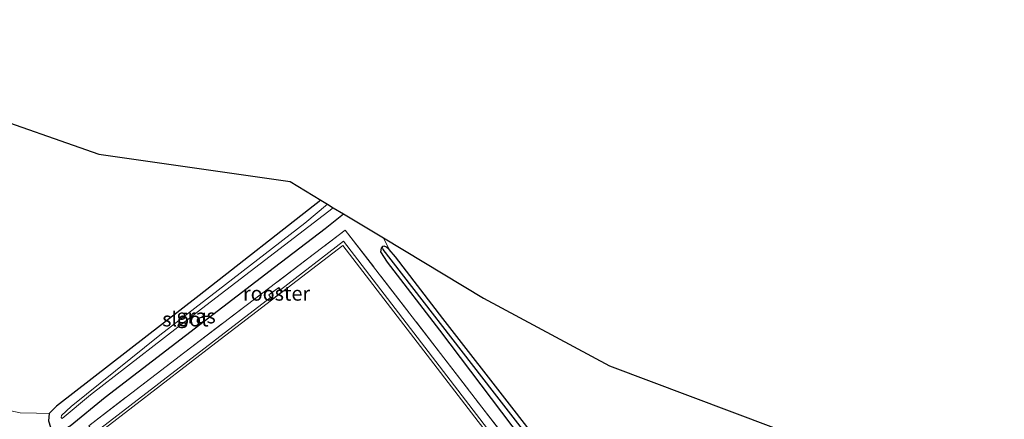
# Model space of a CAD drawing. Units: metres. Extents: x 251034 to 256060, y 562498 to 568750.
# Drawn here: x 254967 to 255136, y 566947 to 567016 of the extents above; entities that cross this region are included whole.
import ezdxf
from ezdxf.enums import TextEntityAlignment as Align

# ---------------------------------------------------------------- set-up
doc = ezdxf.new("R2010")
doc.units = ezdxf.units.M
doc.linetypes.add('IE-TERREINAFSCHEIDING', pattern=[10, 8, -2])
for name, color, linetype in [('B-ME-GW-INSTEEKWATERGANG-L-B1', 10, 'Continuous'), ('B-ME-GW-WATERGANG-GREPPEL-L-B1', 10, 'Continuous'), ('B-ME-KG-KADASTRAAL-OPNAMEDTMGRENS-L-B1', 10, 'Continuous')]:
    doc.layers.add(name, color=color, linetype=linetype)
for name, color, linetype, lineweight in [('B-ME-IE-GRASLAND-GV-B6', 93, 'Continuous', 18), ('B-ME-IE-GRONDWERKLIJN-GROND_INGERICHT-GV-B6', 253, 'Continuous', 18), ('B-ME-IE-HULPGEOMETRIE-L-B1', 53, 'Continuous', 18), ('B-ME-IE-INRICHTINGSELEMENT-GV-B6', 253, 'Continuous', 18), ('B-ME-IE-TERREINAFSCHEIDING-RASTERHEKWERK-L-B1', 8, 'IE-TERREINAFSCHEIDING', 18), ('B-ME-OG-WATER-GV-B6', 153, 'Continuous', 18), ('B-ME-VH-VERH_SOORT-BETON-OVERIG-GV-B6', 8, 'IE-TERREINAFSCHEIDING-NATUURLIJK-HOUTWAL', 18), ('B-ME-VH-VERH_SOORT-BITUMEN-GV-B6', 8, 'IE-TERREINAFSCHEIDING-NATUURLIJK-HOUTWAL', 18)]:
    doc.layers.add(name, color=color, linetype=linetype, lineweight=lineweight)
doc.styles.add('NLCS-ISO', font='NLCS-ISO.TTF')
doc.linetypes.add('IE-TERREINAFSCHEIDING-NATUURLIJK-HOUTWAL', pattern='A,7,-1.5,[67,NLCS.SHX,S=0.75,R=45,X=0,Y=0],-1.5,7,-1.5,[70,NLCS.SHX,S=0.75,R=0,X=0,Y=0],-1.5', length=20)

msp = doc.modelspace()

# ---------------------------------------------------------------- linework, layer by layer
at = {"layer": 'B-ME-GW-INSTEEKWATERGANG-L-B1'}
for points in [[(255018.851, 566984.479, 1.799), (254997.911, 566968.082, 1.791), (254973.424, 566948.996, 1.787), (254972.149, 566947.727, 1.783), (254972.051, 566946.47, 1.819), (254972.374, 566945.419, 1.892), (254972.582, 566945.03, 1.94), (254973.126, 566944.565, 2.013), (254973.859, 566944.619, 2.017), (254975.779, 566945.617, 2.017), (254981.787, 566950.549, 1.997), (254995.583, 566961.207, 2.045), (255010.913, 566972.947, 2.058), (255019.595, 566979.594, 2.045), (255022.762, 566982.122, 1.864)], [(255066.673, 566929.476, 1.912), (255052.092, 566948.308, 1.94), (255039.842, 566964.134, 1.912), (255031.719, 566974.711, 2.013), (255030.621, 566975.998, 2.053), (255030.172, 566976.405, 2.058), (255029.746, 566976.559, 2.058), (255029.474, 566976.525, 2.074), (255029.239, 566976.2, 2.074), (255029.105, 566975.563, 2.074), (255030.267, 566973.806, 2.106), (255039.275, 566962.074, 2.053), (255055.273, 566940.904, 2.029)]]:
    msp.add_polyline3d(points, dxfattribs=at)
at = {"layer": 'B-ME-GW-WATERGANG-GREPPEL-L-B1'}
msp.add_polyline3d([(255029.506, 566975.972, 1.617), (255048.261, 566951.756, 1.637), (255074.117, 566918.465, 1.561), (255096.375, 566889.956, 1.371), (255109.129, 566873.312, 1.25)], dxfattribs=at)
at = {"layer": 'B-ME-IE-GRASLAND-GV-B6'}
for points in [[(254972.051, 566946.47, 1.819), (254972.149, 566947.727, 1.783), (254973.424, 566948.996, 1.787), (254997.911, 566968.082, 1.791), (255018.851, 566984.479, 1.799), (255019.982, 566983.798, 0.527), (255016.095, 566980.528, 0.527), (255001.201, 566969.009, 0.527), (254991.162, 566961.243, 0.527), (254975.951, 566948.963, 0.527), (254974.249, 566947.393, 0.527), (254974.206, 566947.057, 0.527), (254974.396, 566946.891, 0.527), (254979.248, 566950.957, 0.527), (254998.333, 566965.745, 0.527), (255020.995, 566983.187, 0.527), (255022.762, 566982.122, 1.864)], [(254963.617, 566948.614, 1.9), (254967.127, 566947.875, 1.864), (254969.949, 566947.792, 1.823), (254972.149, 566947.727, 1.783), (254972.051, 566946.47, 1.819), (254972.374, 566945.419, 1.892), (254972.582, 566945.03, 1.94), (254973.126, 566944.565, 2.013), (254973.859, 566944.619, 2.017), (254975.779, 566945.617, 2.017), (254981.787, 566950.549, 1.997), (254995.583, 566961.207, 2.045), (255010.913, 566972.947, 2.058), (255019.595, 566979.594, 2.045), (255022.762, 566982.122, 1.864), (255029.622, 566977.987, 2.049)], [(255022.762, 566982.122, 1.864), (255019.595, 566979.594, 2.045), (255010.913, 566972.947, 2.058), (254995.583, 566961.207, 2.045), (254981.787, 566950.549, 1.997), (254975.779, 566945.617, 2.017)], [(255069.417, 566919.14, 2.146), (255039.428, 566958.108, 2.167), (255023.06, 566979.319, 2.106), (254995.487, 566958.333, 2.15), (254978.954, 566945.605, 2.15)], [(254978.954, 566945.605, 2.15), (254995.487, 566958.333, 2.15), (255023.06, 566979.319, 2.106), (255039.428, 566958.108, 2.167), (255069.417, 566919.14, 2.146)], [(255029.622, 566977.987, 2.049), (255030.621, 566975.998, 2.053), (255030.172, 566976.405, 2.058), (255029.746, 566976.559, 2.058), (255029.474, 566976.525, 2.074), (255029.239, 566976.2, 2.074), (255029.105, 566975.563, 2.074), (255030.267, 566973.806, 2.106), (255039.275, 566962.074, 2.053), (255055.273, 566940.904, 2.029)], [(255052.619, 566938.456, 2.227), (255022.751, 566977.395, 2.231), (255011.91, 566969.059, 2.195), (255011.632, 566969.44, 2.195), (255009.887, 566968.175, 2.195), (255010.179, 566967.722, 2.195), (254981.013, 566945.236, 2.15)], [(255029.474, 566976.525, 2.074), (255029.506, 566975.972, 1.617), (255048.261, 566951.756, 1.637), (255074.117, 566918.465, 1.561), (255096.375, 566889.956, 1.371), (255109.129, 566873.312, 1.25), (255109.913, 566872.151, 2.086), (255109.231, 566871.922, 2.106), (255108.443, 566872.055, 2.138), (255104.627, 566876.432, 2.106), (255097.687, 566885.791, 2.041), (255083.892, 566903.388, 2.033), (255067.876, 566924.421, 2.053), (255055.273, 566940.904, 2.029), (255039.275, 566962.074, 2.053), (255030.267, 566973.806, 2.106), (255029.105, 566975.563, 2.074), (255029.239, 566976.2, 2.074), (255029.474, 566976.525, 2.074)], [(255029.474, 566976.525, 2.074), (255029.746, 566976.559, 2.058), (255030.172, 566976.405, 2.058), (255030.621, 566975.998, 2.053), (255031.719, 566974.711, 2.013), (255039.842, 566964.134, 1.912), (255052.092, 566948.308, 1.94), (255066.673, 566929.476, 1.912), (255080.167, 566912.065, 1.892), (255096.364, 566891.652, 1.868), (255110.298, 566873.76, 1.989), (255110.286, 566872.539, 2.058), (255109.913, 566872.151, 2.086), (255109.129, 566873.312, 1.25), (255096.375, 566889.956, 1.371), (255074.117, 566918.465, 1.561), (255048.261, 566951.756, 1.637), (255029.506, 566975.972, 1.617), (255029.474, 566976.525, 2.074)]]:
    msp.add_polyline3d(points, dxfattribs=at)
at = {"layer": 'B-ME-IE-GRONDWERKLIJN-GROND_INGERICHT-GV-B6'}
for points in [[(254910.242, 567011.864, 1.592), (254914.359, 567015.554, 1.702), (254959.6772, 566999.7344, 1.7328), (254980.671, 566992.406, 1.747), (255013.558, 566987.669, 1.795), (255018.851, 566984.479, 1.799), (254997.911, 566968.082, 1.791), (254973.424, 566948.996, 1.787), (254972.149, 566947.727, 1.783), (254969.949, 566947.792, 1.823), (254967.127, 566947.875, 1.864), (254963.617, 566948.614, 1.9), (254960.901, 566949.414, 1.896), (254958.128, 566950.138, 1.799), (254950.571, 566960.035, 1.662), (254941.662, 566972.178, 1.633), (254933.841, 566982.078, 1.601), (254927.223, 566990.688, 1.641), (254918.595, 567001.427, 1.674), (254910.242, 567011.864, 1.592)], [(255123.17, 566935.422, 1.791), (255138.756, 566915.205, 1.815), (255152.58, 566896.451, 1.807), (255146.476, 566891.301, 1.896), (255129.707, 566877.743, 1.839), (255124.148, 566873.688, 1.888), (255119.796, 566870.654, 2.009), (255117.253, 566868.954, 2.053), (255115.286, 566867.279, 2.037), (255113.888, 566869.028, 2.09), (255111.977, 566871.475, 2.106), (255110.298, 566873.76, 1.989), (255096.364, 566891.652, 1.868), (255080.167, 566912.065, 1.892), (255066.673, 566929.476, 1.912), (255052.092, 566948.308, 1.94), (255039.842, 566964.134, 1.912), (255031.719, 566974.711, 2.013), (255030.621, 566975.998, 2.053), (255029.622, 566977.987, 2.049), (255046.813, 566967.624, 1.86), (255068.464, 566955.944, 1.92), (255103.409, 566942.808, 1.795), (255123.17, 566935.422, 1.791)]]:
    msp.add_polyline3d(points, dxfattribs=at)
at = {"layer": 'B-ME-IE-HULPGEOMETRIE-L-B1'}
msp.add_line((255029.506, 566975.972, 1.617), (255029.474, 566976.525, 2.074), dxfattribs=at)
at = {"layer": 'B-ME-IE-INRICHTINGSELEMENT-GV-B6'}
msp.add_polyline3d([(255012.09, 566968.627, 2.171), (255010.502, 566967.386, 2.171), (255009.936, 566968.161, 2.171), (255011.562, 566969.363, 2.171), (255012.09, 566968.627, 2.171)], dxfattribs=at)
at = {"layer": 'B-ME-IE-TERREINAFSCHEIDING-RASTERHEKWERK-L-B1'}
msp.add_polyline3d([(254990.3, 566930.911, 2.162), (254981.998, 566941.663, 2.15), (254978.954, 566945.605, 2.15), (254995.487, 566958.333, 2.15), (255023.06, 566979.319, 2.106), (255039.428, 566958.108, 2.167), (255069.417, 566919.14, 2.146), (255088.114, 566894.777, 2.041), (255100.906, 566877.888, 2.07), (255092.638, 566871.544, 2.118), (255088.491, 566868.233, 2.167), (255067.676, 566852.232, 2.187), (255065.218, 566850.342, 2.143)], dxfattribs=at)
at = {"layer": 'B-ME-KG-KADASTRAAL-OPNAMEDTMGRENS-L-B1'}
msp.add_polyline3d([(254959.6772, 566999.7344, 1.7328), (254980.671, 566992.406, 1.747), (255013.558, 566987.669, 1.795), (255018.851, 566984.479, 1.799), (255019.982, 566983.798, 0.527), (255020.995, 566983.187, 0.527), (255022.762, 566982.122, 1.864), (255029.622, 566977.987, 2.049), (255046.813, 566967.624, 1.86), (255068.464, 566955.944, 1.92), (255103.409, 566942.808, 1.795), (255123.17, 566935.422, 1.791), (255150.488, 566943.43, 1.738)], dxfattribs=at)
at = {"layer": 'B-ME-OG-WATER-GV-B6'}
msp.add_polyline3d([(255020.995, 566983.187, 0.527), (254998.333, 566965.745, 0.527), (254979.248, 566950.957, 0.527), (254974.396, 566946.891, 0.527), (254974.206, 566947.057, 0.527), (254974.249, 566947.393, 0.527), (254975.951, 566948.963, 0.527), (254991.162, 566961.243, 0.527), (255001.201, 566969.009, 0.527), (255016.095, 566980.528, 0.527), (255019.982, 566983.798, 0.527), (255020.995, 566983.187, 0.527)], dxfattribs=at)
at = {"layer": 'B-ME-VH-VERH_SOORT-BETON-OVERIG-GV-B6'}
for points in [[(254981.013, 566945.236, 2.15), (255010.179, 566967.722, 2.195), (255009.887, 566968.175, 2.195), (255011.632, 566969.44, 2.195), (255011.91, 566969.059, 2.195), (255022.751, 566977.395, 2.231), (255052.619, 566938.456, 2.227)], [(255072.608, 566911.691, 2.195), (255045.34, 566947.108, 2.191), (255022.648, 566976.702, 2.207), (255000.813, 566959.9, 2.191), (254981.763, 566945.205, 2.142)]]:
    msp.add_polyline3d(points, dxfattribs=at)
at = {"layer": 'B-ME-VH-VERH_SOORT-BITUMEN-GV-B6'}
msp.add_polyline3d([(255091.114, 566887.609, 2.173), (255084.296, 566882.046, 2.247), (255091.103, 566872.759, 2.163), (255066.498, 566853.781, 2.163), (255062.168, 566850.456, 2.191), (255053.741, 566851.563, 2.191), (255021.804, 566893.126, 2.191), (254998.392, 566923.65, 2.171), (254989.413, 566935.287, 2.183), (254981.763, 566945.205, 2.142), (255000.813, 566959.9, 2.191), (255022.648, 566976.702, 2.207), (255045.34, 566947.108, 2.191), (255072.608, 566911.691, 2.195), (255091.114, 566887.609, 2.173)], dxfattribs=at)

# ---------------------------------------------------------------- texts
at = {"layer": 'B-ME-IE-GRASLAND-GV-B6', "ltscale": 0.2, "style": 'NLCS-ISO'}
msp.add_text('gras', height=2.5, dxfattribs=at).set_placement((254997.4065, 566964.522), align=Align.MIDDLE_CENTER)
at = {"layer": 'B-ME-IE-INRICHTINGSELEMENT-GV-B6', "ltscale": 0.2, "style": 'NLCS-ISO'}
msp.add_text('rooster', height=2.5, dxfattribs=at).set_placement((255011.236, 566968.4328), align=Align.MIDDLE_CENTER)
at = {"layer": 'B-ME-OG-WATER-GV-B6', "ltscale": 0.2, "style": 'NLCS-ISO'}
msp.add_text('sloot', height=2.5, dxfattribs=at).set_placement((254995.5677, 566963.9965), align=Align.MIDDLE_CENTER)

doc.saveas('drawing.dxf')
